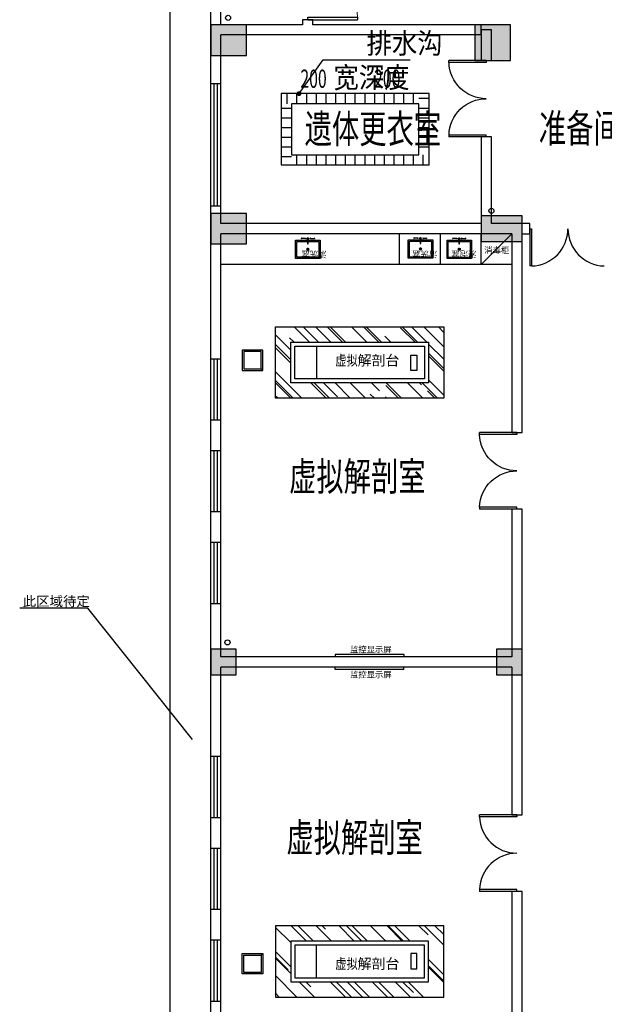
# Model space of a CAD drawing. Extents: x 54879 to 2940158, y -397704 to 823232.
# Drawn here: x 1246237 to 1257694, y 352752 to 372066 of the extents above; entities that cross this region are included whole.
import ezdxf

# ---------------------------------------------------------------- set-up
doc = ezdxf.new("R2010")
doc.units = 0
doc.header["$LTSCALE"] = 1000
for name, color, linetype in [('0-需调整', 6, 'Continuous'), ('FURN', 8, 'Continuous'), ('TEL_LEAD', 3, 'Continuous')]:
    doc.layers.add(name, color=color, linetype=linetype)
doc.styles.add('_TCH_DIM', font='SIMPLEX.shx', dxfattribs={"width": 0.9, "bigfont": 'GBCBIG.shx'})
doc.styles.add('_TCH_LABEL', font='COMPLEX', dxfattribs={"bigfont": 'GBCBIG'})
doc.styles.add('HZX', font='txt.shx', dxfattribs={"width": 0.7, "bigfont": 'hztxt.shx'})
doc.styles.get("Standard").update_dxf_attribs({"font": 'gbenor.shx', "bigfont": 'gbcbig.shx'})
pattern_1 = [(135, (22688.85, 21651.7), (-424.264, 1131.37), [7500, -1000, 2500, -500]), (135, (22395.4, 22298.7), (823.78, 116.673), [1500, -165, 3000, -375]), (135, (22812.6, 22129), (-1601.597, 2075.358), [4000, -700, 2000, -500])]
pattern_2 = [(90, (-1409994.91, -420051.16), (-190.5, 0), [])]
pattern_3 = [(0, (-1409994.91, -420051.16), (4e-14, 190.5), [])]

# ---------------------------------------------------------------- blocks, each defined once
blk = doc.blocks.new('A$C449E2A90')
at = {"color": 0, "linetype": 'Continuous'}
for p, q in [((-495, 70), (-501, 152)), ((-496, 158), (-491, 158)), ((-492, 70), (-486, 152)), ((-490, 2), (-490, 24)), ((-359, 9), (-480, 15)), ((-359, -7), (-359, 9)), ((-230, 5), (-230, 33)), ((-516, -2), (-494, -2)), ((-495, -75), (-501, -157)), ((-496, -162), (-491, -162)), ((-492, -75), (-486, -157)), ((-490, -28), (-490, -6)), ((-486, -2), (-463, -2)), ((-477, -17), (-359, -7)), ((-235, 0), (-264, 0)), ((-230, -32), (-230, -5)), ((-225, 0), (-196, 0))]:
    blk.add_line(p, q, dxfattribs=at)
blk.add_lwpolyline([(0, -300), (-450, -300), (-450, 300), (0, 300)], close=True, dxfattribs=at)
at = {"color": 8}
blk.add_lwpolyline([(-30, -270), (-420, -270), (-420, 270), (-30, 270)], close=True, dxfattribs=at)
at = {"color": 0, "linetype": 'Continuous'}
for points in [[(-499, 61, 1), (-487, 61, 1)], [(-230, 0, 1), (-230, 0, 1)], [(-499, -66, -1), (-487, -66, -1)], [(-490, -2, 1), (-490, -2, 1)]]:
    blk.add_lwpolyline(points, format="xyb", close=True, dxfattribs=at)
for centre, radius in [((-490, -2), 20.2), ((-490, -2), 16.3), ((-230, 0), 25.2)]:
    blk.add_circle(centre, radius, dxfattribs=at)
for centre, start, end in [((-496, 153), 90, 181.7111), ((-491, 153), 358.2889, 90), ((-496, -157), 178.2889, 270), ((-491, -157), 270, 1.7111)]:
    blk.add_arc(centre, 5, start, end, dxfattribs=at)
blk = doc.blocks.new('$DorLib2D$00000001')
for p, q in [((0.45, 0.975), (0.5, 0.975)), ((0.45, 0), (0.45, 0.975)), ((0.5, 0), (0.5, 0.975)), ((0.5, 0), (0.45, 0))]:
    blk.add_line(p, q)
at = {"lineweight": 13}
blk.add_arc((0.475, 0), 0.975, 91.4693, 180, dxfattribs=at)
blk = doc.blocks.new('A$Cb900bc80')
at = {"layer": 'FURN'}
for points in [[(18820, 28378.3), (18820, 28978.3), (18120, 28978.3), (18120, 28378.3)], [(23995, 28278.3), (23995, 28978.3), (23295, 28978.3), (23295, 28278.3)], [(18820, 24678.3), (18820, 25278.3), (18120, 25278.3), (18120, 24678.3)], [(24220, 24728.3), (24220, 25228.3), (23420, 25228.3), (23420, 24728.3)], [(18620, 16228.3), (18620, 16728.3), (18120, 16728.3), (18120, 16228.3)], [(24220, 16228.3), (24220, 16728.3), (23720, 16728.3), (23720, 16228.3)]]:
    blk.add_hatch(color=256, dxfattribs=at).paths.add_polyline_path(points)
h = blk.add_hatch(dxfattribs=at)
h.set_pattern_fill('ANSI31', color=256, scale=120, angle=45)
h.set_pattern_definition(pattern_2)
h.paths.add_polyline_path([(22199.2, 27428.3), (19499.2, 27428.3), (19499.2, 27628.3), (22199.2, 27628.3)])
h = blk.add_hatch(dxfattribs=at)
h.set_pattern_fill('ANSI31', color=256, scale=120, angle=315)
h.set_pattern_definition(pattern_3)
h.paths.add_polyline_path([(22199.2, 27628.3), (22399.2, 27628.3), (22399.2, 26428.3), (22199.2, 26428.3)])
h = blk.add_hatch(dxfattribs=at)
h.set_pattern_fill('ANSI31', color=256, scale=120, angle=315)
h.set_pattern_definition(pattern_3)
h.paths.add_polyline_path([(19699.2, 27428.3), (19499.2, 27428.3), (19499.2, 26228.3), (19699.2, 26228.3)])
h = blk.add_hatch(dxfattribs=at)
h.set_pattern_fill('ANSI31', color=256, scale=120, angle=45)
h.set_pattern_definition(pattern_2)
h.paths.add_polyline_path([(19699.2, 26428.3), (22399.2, 26428.3), (22399.2, 26228.3), (19699.2, 26228.3)])
h = blk.add_hatch(dxfattribs=at)
h.set_pattern_fill('AR-RROOF', color=256, scale=500, angle=45, style=0)
h.set_pattern_definition(pattern_1)
h.paths.add_polyline_path([(22688.8, 23051.7), (22688.8, 21651.7), (19388.8, 21651.7), (19388.8, 23051.7)])
h.paths.add_polyline_path([(22388.8, 22751.7), (22388.8, 21951.7), (19688.8, 21951.7), (19688.8, 22751.7)], flags=16)
h = blk.add_hatch(dxfattribs=at)
h.set_pattern_fill('AR-RROOF', color=256, scale=500, angle=45, style=0)
h.set_pattern_definition(pattern_1)
h.paths.add_polyline_path([(22688.8, 9905), (22688.8, 11305), (19388.8, 11305), (19388.8, 9905)])
h.paths.add_polyline_path([(22388.8, 10205), (22388.8, 11005), (19688.8, 11005), (19688.8, 10205)], flags=16)
for p, q in [((17320, 53178.3), (17320, 4578.3)), ((18120, 28878.3), (18120, 52378.3)), ((18320, 28978.3), (18320, 52178.3)), ((19920, 28978.3), (18320, 28978.3)), ((20120, 29078.3), (19920, 29078.3)), ((19920, 29078.3), (19920, 28978.3)), ((20120, 28978.3), (20120, 29078.3)), ((23420, 28978.3), (20120, 28978.3)), ((23420, 28778.3), (23420, 28978.3)), ((18120, 24978.3), (18120, 28878.3)), ((23420, 28878.3), (23420, 28278.3)), ((23620, 28878.3), (23420, 28878.3)), ((23620, 28278.3), (23620, 28878.3)), ((18320, 25078.3), (18320, 28778.3)), ((20020, 28778.3), (18320, 28778.3)), ((23420, 28778.3), (20020, 28778.3)), ((19849.7, 27628.3), (20324.1, 28287.9)), ((20324.1, 28287.9), (22030.1, 28287.9)), ((23420, 28278.3), (23620, 28278.3)), ((18120, 27828.3, 900), (18320, 27828.3, 900)), ((18186.7, 25428.3, 900), (18186.7, 27828.3, 900)), ((18253.3, 25428.3, 900), (18253.3, 27828.3, 900)), ((23620, 26778.3), (23420, 26778.3)), ((23420, 26778.3), (23420, 25078.3)), ((23620, 25078.3), (23620, 26778.3)), ((18120, 25428.3, 900), (18320, 25428.3, 900)), ((18120, 16478.3), (18120, 24978.3)), ((23420, 25078.3), (18320, 25078.3)), ((24120, 25078.3), (23620, 25078.3)), ((24370, 25078.3), (24120, 25078.3)), ((24370, 24878.3), (24370, 25078.3)), ((24370, 24978.3), (24370, 24247.1)), ((24370, 24978.3), (24407.5, 24978.3)), ((24407.5, 24978.3), (24407.5, 24247.1)), ((18320, 16578.3), (18320, 24878.3)), ((23520, 24878.3), (18320, 24878.3)), ((21820, 24278.3), (21820, 24878.3)), ((22620, 24278.3), (22620, 24878.3)), ((23420, 24278.3), (23420, 24878.3)), ((23420, 24278.3), (24020, 24878.3)), ((24020, 24878.3), (23520, 24878.3)), ((24020, 24878.3), (24020, 20978.3)), ((24220, 20978.3), (24220, 24878.3)), ((24220, 24878.3), (24370, 24878.3)), ((24020, 24278.3), (18320, 24278.3)), ((24407.5, 24247.1), (24370, 24247.1)), ((20188.8, 22671.7), (20188.8, 22031.7)), ((18120, 22428.3, 900), (18320, 22428.3, 900)), ((18186.7, 21228.3, 900), (18186.7, 22428.3, 900)), ((18253.3, 21228.3, 900), (18253.3, 22428.3, 900)), ((19107.5, 22227.7), (19137.5, 22197.7)), ((18120, 21228.3, 900), (18320, 21228.3, 900)), ((24020, 20978.3), (24220, 20978.3)), ((18120, 20628.3, 900), (18320, 20628.3, 900)), ((18186.7, 19428.3, 900), (18186.7, 20628.3, 900)), ((18253.3, 19428.3, 900), (18253.3, 20628.3, 900)), ((18120, 19428.3, 900), (18320, 19428.3, 900)), ((24220, 19478.3), (24020, 19478.3)), ((24020, 19478.3), (24020, 16578.3)), ((24220, 16478.3), (24220, 19478.3)), ((18120, 18828.3, 900), (18320, 18828.3, 900)), ((18186.7, 17628.3, 900), (18186.7, 18828.3, 900)), ((18253.3, 17628.3, 900), (18253.3, 18828.3, 900)), ((18120, 17628.3, 900), (18320, 17628.3, 900)), ((21906.1, 16628.3), (20557.3, 16628.3)), ((20557.3, 16628.3), (20557.3, 16578.3)), ((21906.1, 16628.3), (21906.1, 16578.3)), ((18120, 7978.3), (18120, 16478.3)), ((24020, 16578.3), (18320, 16578.3)), ((24220, 13478.3), (24220, 16478.3)), ((24020, 16378.3), (18320, 16378.3)), ((18320, 8078.3), (18320, 16378.3)), ((20557.3, 16328.3), (20557.3, 16378.3)), ((21906.1, 16328.3), (20557.3, 16328.3)), ((21906.1, 16328.3), (21906.1, 16378.3)), ((24020, 16378.3), (24020, 13478.3)), ((18120, 14628.3, 900), (18320, 14628.3, 900)), ((18186.7, 13428.3, 900), (18186.7, 14628.3, 900)), ((18253.3, 13428.3, 900), (18253.3, 14628.3, 900)), ((18120, 13428.3, 900), (18320, 13428.3, 900)), ((24120, 13478.3), (23388.7, 13478.3)), ((23388.7, 13440.8), (23388.7, 13478.3)), ((24120, 13440.8), (23388.7, 13440.8)), ((24020, 13478.3), (24220, 13478.3)), ((24120, 13478.3), (24120, 13440.8)), ((18120, 12828.3, 900), (18320, 12828.3, 900)), ((18186.7, 11628.3, 900), (18186.7, 12828.3, 900)), ((18253.3, 11628.3, 900), (18253.3, 12828.3, 900)), ((24120, 12015.8), (23388.7, 12015.8)), ((23388.7, 12015.8), (23388.7, 11978.3)), ((24120, 11978.3), (23388.7, 11978.3)), ((24220, 11978.3), (24020, 11978.3)), ((24020, 11978.3), (24020, 8078.3)), ((24120, 11978.3), (24120, 12015.8)), ((24220, 7978.3), (24220, 11978.3)), ((18120, 11628.3, 900), (18320, 11628.3, 900)), ((18120, 11028.3, 900), (18320, 11028.3, 900)), ((18186.7, 9828.3, 900), (18186.7, 11028.3, 900)), ((18253.3, 9828.3, 900), (18253.3, 11028.3, 900)), ((20188.8, 10285), (20188.8, 10925)), ((19107.5, 10729), (19137.5, 10759)), ((18120, 9828.3, 900), (18320, 9828.3, 900))]:
    blk.add_line(p, q, dxfattribs=at)
at = {"layer": 'FURN', "extrusion": (0, 0, -1)}
for p, q in [((23520, 28278.3), (22788.7, 28278.3)), ((22788.7, 28240.8), (22788.7, 28278.3)), ((23520, 28240.8), (22788.7, 28240.8)), ((23520, 28278.3), (23520, 28240.8)), ((23520, 26815.8), (22788.7, 26815.8)), ((22788.7, 26815.8), (22788.7, 26778.3)), ((23520, 26778.3), (22788.7, 26778.3)), ((23520, 26778.3), (23520, 26815.8)), ((24120, 20978.3), (23388.7, 20978.3)), ((23388.7, 20940.8), (23388.7, 20978.3)), ((24120, 20940.8), (23388.7, 20940.8)), ((24120, 20978.3), (24120, 20940.8)), ((24120, 19515.8), (23388.7, 19515.8)), ((23388.7, 19515.8), (23388.7, 19478.3)), ((24120, 19478.3), (24120, 19515.8)), ((24120, 19478.3), (23388.7, 19478.3))]:
    blk.add_line(p, q, dxfattribs=at)
at = {"layer": 'FURN'}
for points in [[(18820, 28378.3), (18820, 28978.3), (18120, 28978.3), (18120, 28378.3)], [(23995, 28278.3), (23995, 28978.3), (23295, 28978.3), (23295, 28278.3)], [(19499.2, 26228.3), (22399.2, 26228.3), (22399.2, 27628.3), (19499.2, 27628.3)], [(19699.2, 26428.3), (22199.2, 26428.3), (22199.2, 27428.3), (19699.2, 27428.3)], [(18820, 24678.3), (18820, 25278.3), (18120, 25278.3), (18120, 24678.3)], [(24220, 24728.3), (24220, 25228.3), (23420, 25228.3), (23420, 24728.3)], [(22688.8, 23051.7), (22688.8, 21651.7), (19388.8, 21651.7), (19388.8, 23051.7)], [(22388.8, 22751.7), (22388.8, 21951.7), (19688.8, 21951.7), (19688.8, 22751.7)], [(22308.8, 22671.7), (22308.8, 22031.7), (19768.8, 22031.7), (19768.8, 22671.7)], [(19137.5, 22197.7), (19137.5, 22597.7), (18737.5, 22597.7), (18737.5, 22197.7)], [(19107.5, 22227.7), (19107.5, 22567.7), (18767.5, 22567.7), (18767.5, 22227.7)], [(22039.8, 22498), (22159.8, 22498), (22159.8, 22198), (22039.8, 22198)], [(18620, 16228.3), (18620, 16728.3), (18120, 16728.3), (18120, 16228.3)], [(24220, 16228.3), (24220, 16728.3), (23720, 16728.3), (23720, 16228.3)], [(22688.8, 9905), (22688.8, 11305), (19388.8, 11305), (19388.8, 9905)], [(22388.8, 10205), (22388.8, 11005), (19688.8, 11005), (19688.8, 10205)], [(22308.8, 10285), (22308.8, 10925), (19768.8, 10925), (19768.8, 10285)], [(19137.5, 10759), (19137.5, 10359), (18737.5, 10359), (18737.5, 10759)], [(19107.5, 10729), (19107.5, 10389), (18767.5, 10389), (18767.5, 10729)], [(22039.8, 10458.6), (22159.8, 10458.6), (22159.8, 10758.6), (22039.8, 10758.6)]]:
    blk.add_lwpolyline(points, close=True, dxfattribs=at)
at = {"layer": 'FURN', "const_width": 48}
blk.add_lwpolyline([(19835.7, 27608.8, 1), (19863.8, 27647.8, 1)], format="xyb", close=True, dxfattribs=at)
at = {"layer": 'FURN'}
for centre in [(18458.8, 29114.3), (23620, 25328.3), (23620, 25328.3), (18446.7, 16863.9)]:
    blk.add_circle(centre, 50, dxfattribs=at)
at = {"layer": 'FURN', "extrusion": (0, 0, -1)}
for centre, start, end in [((-23520, 28259.6), 270, 358.53072), ((-23520, 26797.1), 1.46928, 90), ((-24120, 20959.6), 270, 358.53072), ((-24120, 19497.1), 1.46928, 90)]:
    blk.add_arc(centre, 731.2, start, end, dxfattribs=at)
at = {"layer": 'FURN'}
for centre, start, end in [((24388.7, 24978.3), 271.46928, 0), ((25851.2, 24978.3), 180, 268.53072), ((24120, 13459.6), 181.46928, 270), ((24120, 11997.1), 90, 178.53072)]:
    blk.add_arc(centre, 731.2, start, end, dxfattribs=at)
for name, p, xscale, yscale, zscale, rotation in [('$DorLib2D$00000001', (20020, 29578.3), 999.9999999999998, 999.9999999999998, -1000, 270), ('A$C449E2A90', (20023.4, 24392.9), 0.8000000000465661, 0.8000000000465661, 0.8000000000465661, 269.9999999907167), ('A$C449E2A90', (22229.1, 24398.1), 0.8000000000465661, 0.8000000000465661, 0.8000000000465661, 269.9999999907167), ('A$C449E2A90', (22990.3, 24391.9), 0.8000000000465661, 0.8000000000465661, 0.8000000000465661, 269.9999999907167)]:
    blk.add_blockref(name, p, dxfattribs=dict(at, xscale=xscale, yscale=yscale, zscale=zscale, rotation=rotation))
for s, height, style, width, p in [('排水沟', 405.11, '_TCH_DIM', 0.9, (21172.3, 28413.9)), ('宽深度', 405.11, '_TCH_DIM', 0.9, (20524.7, 27741.9)), ('200', 357, '_TCH_DIM', 0.635294, (19876.7, 27741.9)), ('200', 357, '_TCH_DIM', 0.635294, (21320.9, 27741.9)), ('遗体更衣室', 560, 'HZX', 0.7, (19960.6, 26656.4)), ('准备间', 560, 'HZX', 0.7, (24550.1, 26667.4)), ('虚拟解剖室 ', 560, 'HZX', 0.7, (19655.4, 19838.1)), ('虚拟解剖室 ', 560, 'HZX', 0.7, (19602, 12754.2))]:
    blk.add_text(s, height=height, dxfattribs=dict(at, style=style, width=width)).set_placement(p)
at = {"layer": 'FURN', "char_height": 120, "width": 1363.961}
for s, insert, attachment_point, rotation in [('{\\C251;清洗盆}', (19898.9, 24539.9), 9, 179.25461), ('{\\C251;清洗盆}', (22068.3, 24541.4), 9, 179.25461), ('{\\C251;浸泡盆}', (22837, 24541.2), 9, 179.25461), ('{\\fSimSun|b0|i0|c134|p2;消毒柜}', (23478.1, 24498.5), 7, 360)]:
    blk.add_mtext(s, dxfattribs=dict(at, insert=insert, attachment_point=attachment_point, rotation=rotation))
at = {"layer": 'FURN'}
for s, insert, char_height, width, attachment_point in [('{\\fSimSun|b0|i0|c134|p2;\\W0.8;虚拟\\W1;解剖台}', (21816.6, 22496.2), 200, 1582.057, 3), ('{\\fSimSun|b0|i0|c134|p2;监控显示屏}', (20846, 16785.2), 120, 1363.961, 1), ('{\\fSimSun|b0|i0|c134|p2;监控显示屏}', (20846, 16171.5), 120, 1363.961, 7), ('{\\fSimSun|b0|i0|c134|p2;\\W0.8;虚拟\\W1;解剖台}', (21816.6, 10460.4), 200, 1582.057, 9)]:
    blk.add_mtext(s, dxfattribs=dict(at, insert=insert, char_height=char_height, width=width, attachment_point=attachment_point))

msp = doc.modelspace()

# ---------------------------------------------------------------- linework, layer by layer
at = {"layer": 'TEL_LEAD', "color": 2}
for p, q in [((1247573, 360521.9), (1246237.1, 360521.9)), ((1249625.3, 357948.6), (1247573, 360521.9))]:
    msp.add_line(p, q, dxfattribs=at)

# ---------------------------------------------------------------- block references
at = {"layer": '0-需调整', "color": 2}
msp.add_blockref('A$Cb900bc80', (1231862, 342988.1), dxfattribs=at)

# ---------------------------------------------------------------- texts
at = {"layer": 'TEL_LEAD', "color": 7, "style": '_TCH_LABEL'}
msp.add_text('此区域待定', height=192.91, dxfattribs=at).set_placement((1246297.1, 360561.9))

doc.saveas('drawing.dxf')
